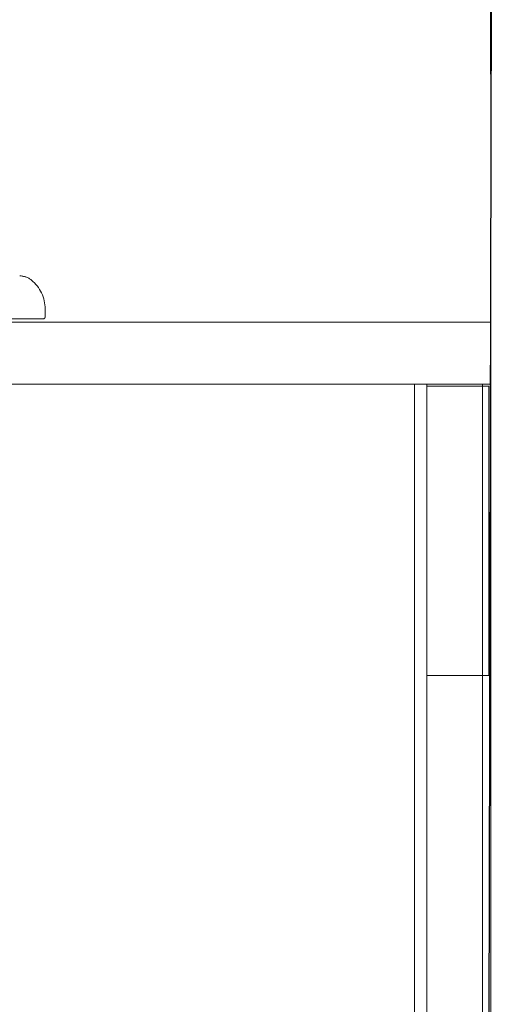
# Model space of a CAD drawing. Units: millimetres. Extents: x 130718 to 147016, y -88751 to -77378.
# Drawn here: x 136553 to 136667, y -85644 to -85406 of the extents above; entities that cross this region are included whole.
import ezdxf

# ---------------------------------------------------------------- set-up
doc = ezdxf.new("R2010")
doc.units = ezdxf.units.MM
doc.header["$LTSCALE"] = 101.6
doc.header["$PDMODE"] = 1
doc.header["$PDSIZE"] = -2
doc.linetypes.add('HIDDEN', pattern=[0.553642, 0.369094, -0.184547])
doc.layers.add('本体 1_20', color=7, linetype='Continuous')
doc.styles.add('ＭＳ ゴシック', font='ＭＳ ゴシック')
doc.dimstyles.new('SPEAC', dxfattribs={"dimtxt": 30.096354, "dimasz": 10.014893, "dimexe": 0, "dimexo": 60, "dimgap": 4, "dimtad": 1, "dimdsep": 46, "dimtxsty": 'ＭＳ ゴシック', "dimblk": 'DOT', "dimblk1": 'DOT', "dimblk2": 'DOT', "dimcen": 0, "dimazin": 0, "dimtfac": 1, "dimtix": 1, "dimtmove": 0, "dimatfit": 0, "dimldrblk": 'DOT', "dimfxl": 1, "dimfrac": 2, "dimtolj": 1, "dimarcsym": 0})

# ---------------------------------------------------------------- blocks, each defined once
blk = doc.blocks.new('グループ-99-1')
at = {"color": 252, "linetype": 'HIDDEN', "lineweight": 9}
for p, q in [((342.48, 355.03), (342.48, 353.13)), ((342.48, 355.03), (342.48, 353.13)), ((342.48, 355.03), (342.48, 353.13)), ((322.58, 352.63), (341.98, 352.63)), ((322.58, 352.63), (341.98, 352.63)), ((322.58, 352.63), (341.98, 352.63)), ((-193.42, 351.83), (406.58, 351.83)), ((-162.42, 351.83), (342.58, 351.83))]:
    blk.add_line(p, q, dxfattribs=at)
for centre, radius, start, end in [((336.31, 358.53), 4.5, 51.0576, 90), ((336.31, 358.53), 4.5, 51.0576, 90), ((336.31, 358.53), 4.5, 51.0576, 90), ((333.48, 355.03), 9, 0, 51.0576), ((333.48, 355.03), 9, 0, 51.0576), ((333.48, 355.03), 9, 0, 51.0576), ((341.98, 353.13), 0.5, 270, 0), ((341.98, 353.13), 0.5, 270, 0), ((341.98, 353.13), 0.5, 270, 0)]:
    blk.add_arc(centre, radius, start, end, dxfattribs=at)
blk = doc.blocks.new('_Dot')
at = {"color": 0, "linetype": 'ByBlock', "lineweight": -2}
blk.add_line((-0.5, 0), (-1, 0), dxfattribs=at)
at = {"color": 0, "linetype": 'ByBlock', "const_width": 0.5}
blk.add_lwpolyline([(-0.25, 0, 1), (0.25, 0, 1)], format="xyb", close=True, dxfattribs=at)
blk = doc.blocks.new('*D198')
at = {"color": 0, "linetype": 'Continuous', "lineweight": -2}
for p, q in [((-199.63, 411.83), (-199.63, 701.83)), ((-189.61, 701.83), (440.36, 701.83)), ((450.37, 411.83), (450.37, 701.83))]:
    blk.add_line(p, q, dxfattribs=at)
at = {"layer": 'Defpoints', "color": 0}
for p in [(450.37, 701.83), (-199.63, 351.83), (450.37, 351.83)]:
    blk.add_point(p, dxfattribs=at)
at = {"color": 0, "lineweight": -2, "xscale": 10.014892578125, "yscale": 10.014892578125, "zscale": 10.014892578125, "rotation": 180}
blk.add_blockref('_Dot', (-199.63, 701.83), dxfattribs=at)
at = {"color": 0, "lineweight": -2, "xscale": 10.014892578125, "yscale": 10.014892578125, "zscale": 10.014892578125}
blk.add_blockref('_Dot', (450.37, 701.83), dxfattribs=at)
at = {"color": 0, "lineweight": 5, "insert": (125.37, 720.88), "char_height": 30.096, "attachment_point": 5, "style": 'ＭＳ ゴシック'}
blk.add_mtext('\\A1;650', dxfattribs=at)
blk = doc.blocks.new('グループ-100-1')
at = {"color": 7, "linetype": 'Continuous', "lineweight": 25}
blk.add_line((450.729, 573), (448.375, -498.167), dxfattribs=at)
at = {"color": 7, "linetype": 'Continuous', "lineweight": 18, "flags": 128}
for points in [[(-199.625, 351.833), (450.375, 351.833), (450.375, 336.833), (-199.625, 336.833)], [(431.875, 336.833), (434.875, 336.833), (434.875, -498.167), (431.875, -498.167)], [(434.875, 336.333), (449.875, 336.333), (449.875, 266.333), (434.875, 266.333)]]:
    blk.add_lwpolyline(points, close=True, dxfattribs=at)
at = {"color": 7, "linetype": 'Continuous', "lineweight": 13, "flags": 128}
for points in [[(-197.625, 336.833), (448.375, 336.833), (448.375, -498.167), (-197.625, -498.167)], [(-172.625, 336.833), (-172.631, -438.167), (-127.625, -438.167), (-127.625, -498.167), (450.375, -498.167), (450.375, 336.833)]]:
    blk.add_lwpolyline(points, close=True, dxfattribs=at)
at = {"color": 252}
blk.add_blockref('グループ-99-1', (0, 0), dxfattribs=at)
at = {"color": 7, "linetype": 'Continuous', "lineweight": 5}
dim = blk.add_linear_dim(base=(450.375, 701.833), p1=(-199.625, 351.833), p2=(450.375, 351.833), dimstyle='SPEAC', override={"dimpost": '<>', "dimtxsty": 'ＭＳ ゴシック', "dimtmove": 2}, dxfattribs=at)
dim.commit()
dim.dimension.update_dxf_attribs({"geometry": '*D198', "text_midpoint": (125.375, 720.882)})
blk = doc.blocks.new('シンボル-13')
at = {"color": 7}
blk.add_blockref('グループ-100-1', (0, 0), dxfattribs=at)

msp = doc.modelspace()

# ---------------------------------------------------------------- block references
at = {"layer": '本体 1_20', "color": 7}
msp.add_blockref('シンボル-13', (136216.416, -85830.898), dxfattribs=at)

doc.saveas('drawing.dxf')
